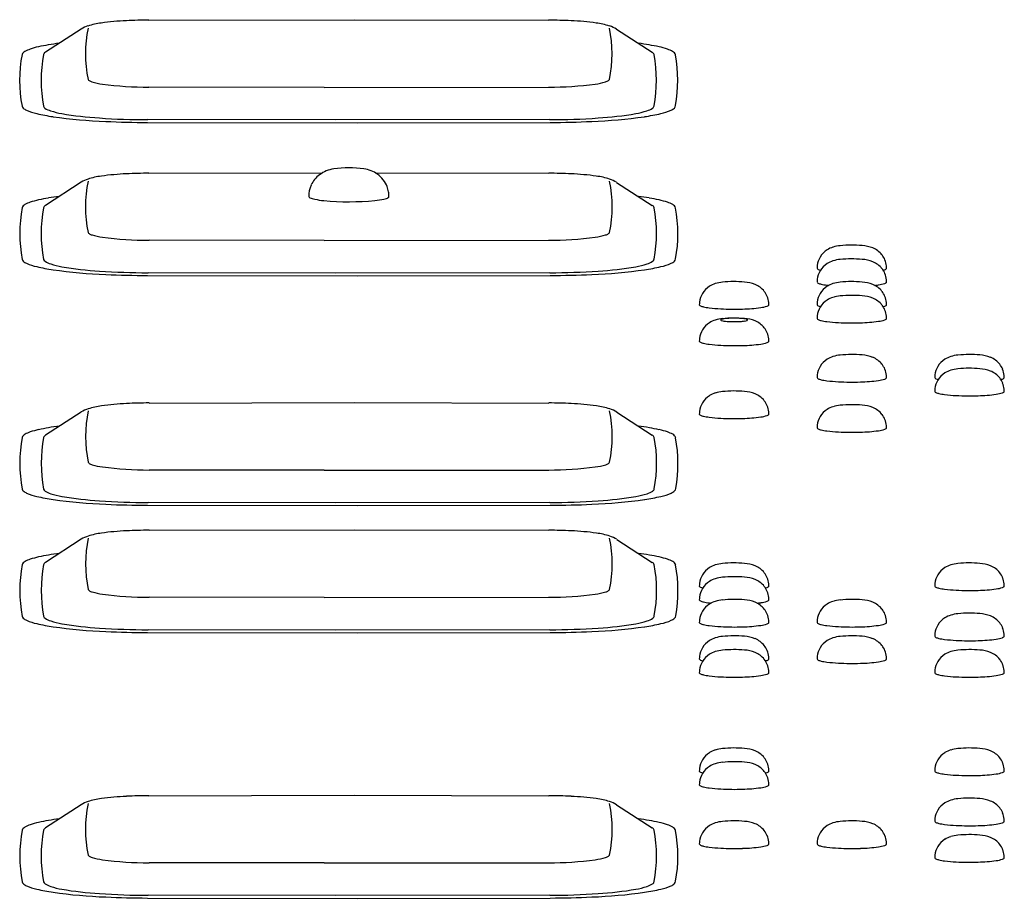
# Model space of a CAD drawing. Extents: x -2475 to -837, y 27 to 1478.
# Drawn here: x -1707 to -1688, y 338 to 354 of the extents above; entities that cross this region are included whole.
import ezdxf

# ---------------------------------------------------------------- set-up
doc = ezdxf.new("R2010")
doc.units = 0
doc.layers.get('0').update_dxf_attribs({"linetype": 'CONTINUOUS'})

msp = doc.modelspace()

# ---------------------------------------------------------------- linework, layer by layer
at = {"color": 7, "linetype": 'Continuous'}
for p, q in [((-1704.23, 354.235), (-1700.393, 354.244)), ((-1700.393, 354.244), (-1696.76, 354.235)), ((-1705.497, 354.067), (-1706.163, 353.635)), ((-1695.491, 354.066), (-1694.827, 353.636)), ((-1700.957, 352.978), (-1704.23, 352.981)), ((-1700.957, 352.978), (-1696.763, 352.981)), ((-1704.258, 352.324), (-1700.334, 352.318)), ((-1700.747, 352.369), (-1704.249, 352.375)), ((-1696.742, 352.375), (-1700.747, 352.369)), ((-1700.334, 352.318), (-1696.732, 352.324)), ((-1704.229, 351.373), (-1700.988, 351.38)), ((-1700, 351.381), (-1696.759, 351.373)), ((-1705.496, 351.205), (-1706.162, 350.773)), ((-1695.49, 351.203), (-1694.826, 350.773)), ((-1699.744, 350.936), (-1699.744, 350.941)), ((-1700.956, 350.116), (-1704.228, 350.119)), ((-1700.956, 350.116), (-1696.761, 350.119)), ((-1704.257, 349.461), (-1700.333, 349.455)), ((-1700.746, 349.507), (-1704.247, 349.513)), ((-1696.74, 349.513), (-1700.746, 349.507)), ((-1700.333, 349.455), (-1696.731, 349.461)), ((-1704.227, 347.077), (-1700.39, 347.086)), ((-1700.39, 347.086), (-1696.757, 347.077)), ((-1705.494, 346.909), (-1706.16, 346.478)), ((-1695.488, 346.908), (-1694.824, 346.478)), ((-1700.954, 345.82), (-1704.227, 345.823)), ((-1700.954, 345.82), (-1696.76, 345.823)), ((-1700.744, 345.211), (-1704.246, 345.217)), ((-1696.739, 345.217), (-1700.744, 345.211)), ((-1704.255, 345.166), (-1700.331, 345.16)), ((-1700.331, 345.16), (-1696.729, 345.166)), ((-1704.227, 344.698), (-1700.39, 344.707)), ((-1700.39, 344.707), (-1696.757, 344.698)), ((-1705.494, 344.53), (-1706.16, 344.098)), ((-1695.488, 344.528), (-1694.824, 344.098)), ((-1700.954, 343.441), (-1704.227, 343.444)), ((-1700.954, 343.441), (-1696.76, 343.444)), ((-1700.744, 342.832), (-1704.246, 342.838)), ((-1696.739, 342.838), (-1700.744, 342.832)), ((-1704.255, 342.786), (-1700.331, 342.781)), ((-1700.331, 342.781), (-1696.729, 342.786)), ((-1704.229, 339.734), (-1700.392, 339.743)), ((-1700.392, 339.743), (-1696.759, 339.734)), ((-1705.496, 339.566), (-1706.162, 339.134)), ((-1695.49, 339.564), (-1694.826, 339.134)), ((-1700.956, 338.477), (-1704.228, 338.48)), ((-1700.956, 338.477), (-1696.761, 338.48)), ((-1700.746, 337.868), (-1704.247, 337.874)), ((-1696.74, 337.874), (-1700.746, 337.868)), ((-1704.257, 337.822), (-1700.332, 337.816)), ((-1700.332, 337.816), (-1696.731, 337.822))]:
    msp.add_line(p, q, dxfattribs=at)
for centre, radius, start, end in [((-1704.455, 349.462), 4.766, 92.3624, 98.0305), ((-1704.203, 344.899), 9.337, 90.1638, 92.7481), ((-1696.79, 344.898), 9.337, 87.2363, 89.8206), ((-1696.536, 349.462), 4.766, 81.9695, 87.6376), ((-1705.182, 353.555), 0.602, 108.1396, 121.586), ((-1703.171, 353.608), 2.247, 167.6563, 192.3437), ((-1704.929, 352.739), 1.455, 97.5462, 107.6013), ((-1696.061, 352.739), 1.455, 72.3987, 82.4538), ((-1697.816, 353.608), 2.243, 347.6298, 12.3651), ((-1695.808, 353.555), 0.602, 58.1388, 71.8604), ((-1706.25, 353.106), 0.62, 108.9574, 118.6828), ((-1705.905, 352.03), 1.751, 102.8668, 108.2012), ((-1705.556, 350.45), 3.368, 99.4691, 102.6707), ((-1705.168, 348.105), 5.746, 97.3747, 99.4313), ((-1695.822, 348.105), 5.746, 80.5687, 82.6253), ((-1695.435, 350.45), 3.368, 77.3293, 80.5309), ((-1695.086, 352.03), 1.751, 71.7988, 77.1332), ((-1694.74, 353.106), 0.62, 61.3172, 71.0426), ((-1703.997, 353.109), 2.649, 169.4717, 190.5283), ((-1706.539, 353.578), 0.0637, 133.5217, 166.3796), ((-1706.444, 353.478), 0.201, 120.883, 133.3793), ((-1703.604, 353.109), 2.641, 169.4668, 190.5332), ((-1706.151, 353.58), 0.0505, 142.0107, 166.964), ((-1706.097, 353.53), 0.125, 122.3702, 139.4648), ((-1694.868, 353.563), 0.0829, 19.9783, 60.7455), ((-1697.382, 353.109), 2.637, 349.5931, 10.5498), ((-1694.546, 353.478), 0.201, 46.6207, 59.117), ((-1694.452, 353.578), 0.0637, 6.9711, 46.4783), ((-1696.995, 353.109), 2.649, 349.7581, 10.3658), ((-1705.325, 353.142), 0.0434, 200.5253, 236.3348), ((-1695.666, 353.142), 0.0434, 303.6652, 339.1997), ((-1705.21, 353.337), 0.269, 238.9977, 251.7704), ((-1704.898, 354.441), 1.416, 253.7559, 261.8192), ((-1704.224, 359.609), 6.627, 262.4059, 269.9529), ((-1696.766, 359.609), 6.627, 270.033, 277.5941), ((-1696.092, 354.441), 1.416, 278.1808, 286.2441), ((-1695.78, 353.337), 0.269, 288.2296, 301.0023), ((-1706.531, 352.644), 0.072, 195.5247, 226.3251), ((-1706.408, 352.791), 0.264, 229.0612, 245.3947), ((-1706.143, 352.64), 0.0589, 193.5052, 239.7399), ((-1705.933, 352.965), 0.446, 237.4916, 252.4931), ((-1695.057, 352.965), 0.446, 287.5069, 302.5084), ((-1694.847, 352.64), 0.0589, 300.2601, 352.8859), ((-1694.582, 352.791), 0.264, 294.6053, 310.9388), ((-1694.459, 352.644), 0.072, 313.6749, 354.9262), ((-1706.13, 353.412), 0.944, 245.7318, 257.9556), ((-1705.431, 356.384), 3.997, 257.0504, 261.4974), ((-1705.511, 354.347), 1.891, 252.8759, 259.4359), ((-1704.694, 361.713), 9.377, 261.8567, 267.9102), ((-1704.705, 359.323), 6.931, 260.4303, 266.2734), ((-1704.26, 365.303), 12.928, 266.0265, 270.0486), ((-1696.731, 365.303), 12.928, 269.9514, 273.9735), ((-1696.297, 361.713), 9.377, 272.0898, 278.1433), ((-1696.285, 359.323), 6.931, 273.7266, 279.5697), ((-1695.48, 354.347), 1.891, 280.5641, 287.1241), ((-1695.559, 356.384), 3.997, 278.5026, 282.9496), ((-1694.861, 353.412), 0.944, 282.0444, 294.2682), ((-1704.205, 370.286), 17.963, 267.3488, 269.8299), ((-1696.786, 370.286), 17.963, 270.1702, 272.6512), ((-1700.494, 349.467), 2.006, 81.8862, 98.0615), ((-1704.928, 349.877), 1.455, 97.5462, 107.6013), ((-1704.453, 346.6), 4.766, 92.3624, 98.0305), ((-1704.202, 342.036), 9.337, 90.1638, 92.7481), ((-1700.736, 350.939), 0.509, 127.3895, 155.0855), ((-1700.704, 350.897), 0.561, 97.2714, 127.3208), ((-1700.292, 350.876), 0.583, 55.1469, 82.0546), ((-1700.257, 350.934), 0.515, 37.8849, 54.6155), ((-1696.788, 342.036), 9.337, 87.2363, 89.8206), ((-1696.535, 346.6), 4.766, 81.9695, 87.6376), ((-1696.06, 349.877), 1.455, 72.3987, 82.4538), ((-1705.181, 350.692), 0.602, 108.1396, 121.586), ((-1703.17, 350.745), 2.247, 167.6563, 192.3437), ((-1700.739, 350.94), 0.505, 155.1075, 180.4939), ((-1700.25, 350.94), 0.506, 21.2532, 37.8148), ((-1700.249, 350.94), 0.505, 9.6692, 21.2422), ((-1697.814, 350.745), 2.243, 347.6298, 12.3651), ((-1695.807, 350.692), 0.602, 58.1388, 71.8604), ((-1705.167, 345.242), 5.746, 97.3747, 99.4313), ((-1701.215, 350.944), 0.0297, 195.2851, 254.2414), ((-1701.136, 351.105), 0.209, 245.3556, 258.4916), ((-1699.826, 351.024), 0.126, 286.3049, 302.1332), ((-1699.778, 350.95), 0.0384, 299.2109, 324.3556), ((-1700.248, 350.941), 0.504, 2.2462, 9.6655), ((-1699.758, 350.936), 0.0141, 324.0394, 359.5666), ((-1700.248, 350.941), 0.504, 0.0007, 2.2451), ((-1695.821, 345.242), 5.746, 80.5687, 82.6253), ((-1703.995, 350.246), 2.649, 169.4717, 190.5283), ((-1706.537, 350.715), 0.0637, 133.5217, 166.3796), ((-1706.443, 350.615), 0.201, 120.883, 133.3793), ((-1706.249, 350.244), 0.62, 108.9574, 118.6828), ((-1705.903, 349.167), 1.751, 102.8668, 108.2012), ((-1705.554, 347.588), 3.368, 99.4691, 102.6707), ((-1703.603, 350.246), 2.641, 169.4668, 190.5332), ((-1706.15, 350.718), 0.0505, 142.0107, 166.964), ((-1706.095, 350.668), 0.125, 122.3702, 139.4648), ((-1701.045, 351.283), 0.405, 250.9293, 257.8009), ((-1700.804, 352.411), 1.558, 257.8959, 264.2154), ((-1700.495, 356.005), 5.165, 264.8234, 275.4231), ((-1700.164, 352.413), 1.558, 275.7846, 282.1041), ((-1699.923, 351.286), 0.405, 282.1991, 289.0707), ((-1695.434, 347.588), 3.368, 77.3293, 80.5309), ((-1694.866, 350.701), 0.0829, 19.9783, 60.7455), ((-1697.381, 350.246), 2.637, 349.5931, 10.5498), ((-1695.085, 349.167), 1.751, 71.7988, 77.1332), ((-1694.739, 350.244), 0.62, 61.3172, 71.0426), ((-1694.545, 350.615), 0.201, 46.6207, 59.117), ((-1694.451, 350.715), 0.0637, 6.9711, 46.4783), ((-1696.993, 350.246), 2.649, 349.7581, 10.3658), ((-1705.324, 350.28), 0.0434, 200.5253, 236.3348), ((-1705.209, 350.475), 0.269, 238.9977, 251.7704), ((-1704.897, 351.579), 1.416, 253.7559, 261.8192), ((-1704.223, 356.746), 6.627, 262.4059, 269.9529), ((-1696.765, 356.746), 6.627, 270.033, 277.5941), ((-1696.091, 351.579), 1.416, 278.1808, 286.2441), ((-1695.779, 350.475), 0.269, 288.2296, 301.0023), ((-1695.664, 350.28), 0.0434, 303.6652, 339.1997), ((-1691.251, 349.374), 0.647, 95.2276, 107.4582), ((-1691.093, 347.922), 2.107, 84.7779, 95.9204), ((-1690.937, 349.391), 0.63, 68.1805, 86.7192), ((-1691.334, 349.594), 0.411, 122.3308, 148.8312), ((-1691.316, 349.566), 0.444, 106.9627, 122.455), ((-1690.863, 349.583), 0.425, 38.3622, 67.7683), ((-1690.85, 349.596), 0.407, 22.6382, 38.0277), ((-1706.53, 349.782), 0.072, 195.5247, 226.3251), ((-1706.407, 349.929), 0.264, 229.0612, 245.3947), ((-1706.128, 350.55), 0.944, 245.7318, 257.9556), ((-1705.43, 353.522), 3.997, 257.0504, 261.4974), ((-1706.142, 349.777), 0.0589, 193.5052, 239.7399), ((-1705.932, 350.103), 0.446, 237.4916, 252.4931), ((-1705.509, 351.484), 1.891, 252.8759, 259.4359), ((-1704.704, 356.46), 6.931, 260.4303, 266.2734), ((-1696.284, 356.46), 6.931, 273.7266, 279.5697), ((-1695.478, 351.484), 1.891, 280.5641, 287.1241), ((-1695.558, 353.522), 3.997, 278.5026, 282.9496), ((-1695.056, 350.103), 0.446, 287.5069, 302.5084), ((-1694.846, 349.777), 0.0589, 300.2601, 352.8859), ((-1694.86, 350.55), 0.944, 282.0444, 294.2682), ((-1694.581, 349.929), 0.264, 294.6053, 310.9388), ((-1694.458, 349.782), 0.072, 313.6749, 354.9262), ((-1691.34, 349.597), 0.404, 172.852, 179.9966), ((-1691.339, 349.597), 0.405, 148.843, 172.8442), ((-1691.334, 349.337), 0.411, 122.3308, 148.8312), ((-1691.316, 349.309), 0.444, 106.9627, 122.455), ((-1691.251, 349.117), 0.647, 95.2276, 107.4582), ((-1691.093, 347.664), 2.107, 84.7779, 95.9204), ((-1690.937, 349.134), 0.63, 68.1805, 86.7192), ((-1690.863, 349.325), 0.425, 38.3622, 67.7683), ((-1690.849, 349.597), 0.405, 5.9593, 22.6273), ((-1690.848, 349.597), 0.404, 0.0025, 5.9525), ((-1704.693, 358.851), 9.377, 261.8567, 267.9102), ((-1704.258, 362.441), 12.928, 266.0265, 270.0486), ((-1704.204, 367.424), 17.963, 267.3488, 269.8299), ((-1696.729, 362.441), 12.928, 269.9514, 273.9735), ((-1696.784, 367.424), 17.963, 270.1702, 272.6512), ((-1696.295, 358.851), 9.377, 272.0898, 278.1433), ((-1691.705, 349.614), 0.0422, 203.2683, 245.0416), ((-1691.339, 349.34), 0.405, 148.843, 172.8442), ((-1691.609, 349.839), 0.287, 246.5302, 255.9018), ((-1690.85, 349.339), 0.407, 22.6382, 38.0277), ((-1690.678, 350.175), 0.637, 285.3346, 288.2982), ((-1690.512, 349.665), 0.101, 289.558, 307.0131), ((-1690.849, 349.34), 0.405, 5.9593, 22.6273), ((-1690.459, 349.597), 0.0151, 301.839, 358.1572), ((-1693.534, 348.912), 0.411, 122.3308, 148.8312), ((-1693.516, 348.884), 0.444, 106.9627, 122.455), ((-1693.451, 348.692), 0.647, 95.2276, 107.4582), ((-1693.293, 347.24), 2.107, 84.7779, 95.9204), ((-1693.137, 348.709), 0.63, 68.1805, 86.7192), ((-1693.063, 348.901), 0.425, 38.3622, 67.7683), ((-1691.34, 349.34), 0.404, 172.852, 179.9966), ((-1691.705, 349.356), 0.0422, 203.2683, 245.0416), ((-1691.609, 349.582), 0.287, 246.5302, 258.5698), ((-1691.334, 348.912), 0.411, 122.3308, 148.8312), ((-1691.486, 350.016), 0.738, 255.9189, 264.1355), ((-1691.214, 351.974), 2.715, 262.6508, 263.4691), ((-1691.316, 348.884), 0.444, 106.9627, 122.455), ((-1691.251, 348.692), 0.647, 95.2276, 107.4582), ((-1691.093, 347.24), 2.107, 84.7779, 95.9204), ((-1690.937, 348.709), 0.63, 68.1805, 86.7192), ((-1690.863, 348.901), 0.425, 38.3622, 67.7683), ((-1690.984, 351.98), 2.722, 276.7287, 278.2089), ((-1690.678, 349.917), 0.637, 277.473, 288.2982), ((-1690.512, 349.408), 0.101, 289.558, 307.0131), ((-1690.459, 349.34), 0.0151, 301.839, 358.1572), ((-1690.848, 349.34), 0.404, 0.0025, 5.9525), ((-1693.539, 348.915), 0.405, 148.843, 172.8442), ((-1693.05, 348.914), 0.407, 22.6382, 38.0277), ((-1691.339, 348.915), 0.405, 148.843, 172.8442), ((-1691.251, 348.435), 0.647, 95.2276, 107.4582), ((-1691.093, 346.983), 2.107, 84.7779, 95.9204), ((-1690.937, 348.452), 0.63, 68.1805, 86.7192), ((-1690.85, 348.914), 0.407, 22.6382, 38.0277), ((-1693.54, 348.915), 0.404, 172.852, 179.9966), ((-1693.905, 348.932), 0.0422, 203.2683, 245.0416), ((-1693.809, 349.157), 0.287, 246.5302, 258.5698), ((-1692.878, 349.493), 0.637, 277.473, 288.2982), ((-1692.712, 348.984), 0.101, 289.558, 307.0131), ((-1693.049, 348.915), 0.405, 5.9593, 22.6273), ((-1692.659, 348.916), 0.0151, 301.839, 358.1572), ((-1693.048, 348.915), 0.404, 0.0025, 5.9525), ((-1691.34, 348.915), 0.404, 172.852, 179.9966), ((-1691.705, 348.932), 0.0422, 203.2683, 245.0416), ((-1691.609, 349.157), 0.287, 246.5302, 255.899), ((-1691.334, 348.655), 0.411, 122.3308, 148.8312), ((-1691.316, 348.627), 0.444, 106.9627, 122.455), ((-1690.863, 348.644), 0.425, 38.3622, 67.7683), ((-1690.85, 348.657), 0.407, 22.6382, 38.0277), ((-1690.678, 349.493), 0.637, 285.3355, 288.2982), ((-1690.512, 348.984), 0.101, 289.558, 307.0131), ((-1690.849, 348.915), 0.405, 5.9593, 22.6273), ((-1690.459, 348.916), 0.0151, 301.839, 358.1572), ((-1690.848, 348.915), 0.404, 0.0025, 5.9525), ((-1693.686, 349.591), 0.738, 255.9189, 264.1355), ((-1693.414, 351.55), 2.715, 262.6508, 267.29), ((-1693.293, 353.636), 4.805, 267.0301, 271.8985), ((-1693.184, 351.556), 2.722, 271.0417, 278.2089), ((-1691.34, 348.658), 0.404, 172.852, 179.9966), ((-1691.339, 348.658), 0.405, 148.843, 172.8442), ((-1690.849, 348.658), 0.405, 5.9593, 22.6273), ((-1693.534, 348.23), 0.411, 122.3308, 148.8312), ((-1693.516, 348.203), 0.444, 106.9627, 122.455), ((-1693.451, 348.011), 0.647, 95.2276, 107.4582), ((-1693.539, 348.63), 0.00491, 130.4815, 229.0987), ((-1693.526, 348.619), 0.0222, 109.2579, 136.9041), ((-1693.524, 348.644), 0.0246, 223.6115, 256.5036), ((-1693.452, 348.401), 0.252, 102.6522, 108.798), ((-1693.444, 348.896), 0.289, 252.8, 261.8602), ((-1693.293, 346.558), 2.107, 84.7779, 95.9204), ((-1693.381, 347.978), 0.681, 96.7088, 100.6448), ((-1693.358, 349.481), 0.881, 261.6874, 265.5804), ((-1693.314, 347.282), 1.38, 92.3017, 96.1163), ((-1693.294, 350.394), 1.796, 265.7797, 273.7483), ((-1693.294, 346.791), 1.871, 87.6511, 92.3064), ((-1693.244, 347.686), 0.975, 82.2872, 88.3949), ((-1693.23, 349.482), 0.881, 273.5156, 278.4711), ((-1693.135, 348.417), 0.237, 74.4235, 84.8879), ((-1693.137, 348.028), 0.63, 68.1805, 86.7192), ((-1693.132, 348.84), 0.233, 277.7871, 289.9184), ((-1693.087, 348.562), 0.0846, 66.4911, 79.144), ((-1693.064, 348.616), 0.026, 43.7505, 65.8057), ((-1693.059, 348.639), 0.0182, 291.4074, 323.4391), ((-1693.049, 348.63), 0.00472, 327.5498, 42.0018), ((-1693.063, 348.219), 0.425, 38.3622, 67.7683), ((-1691.705, 348.675), 0.0422, 203.2683, 245.0416), ((-1691.609, 348.9), 0.287, 246.5302, 258.5698), ((-1691.486, 349.334), 0.738, 255.9189, 264.1355), ((-1691.214, 351.293), 2.715, 262.6508, 267.29), ((-1691.093, 353.379), 4.805, 267.0301, 271.8985), ((-1690.984, 351.299), 2.722, 271.0417, 278.2089), ((-1690.678, 349.236), 0.637, 277.473, 288.2982), ((-1690.512, 348.726), 0.101, 289.558, 307.0131), ((-1690.459, 348.659), 0.0151, 301.839, 358.1572), ((-1690.848, 348.658), 0.404, 0.0025, 5.9525), ((-1693.539, 348.234), 0.405, 148.843, 172.8442), ((-1693.05, 348.233), 0.407, 22.6382, 38.0277), ((-1693.049, 348.234), 0.405, 5.9593, 22.6273), ((-1693.54, 348.234), 0.404, 172.852, 179.9966), ((-1693.905, 348.25), 0.0422, 203.2683, 245.0416), ((-1693.809, 348.476), 0.287, 246.5302, 258.5698), ((-1693.686, 348.91), 0.738, 255.9189, 264.1355), ((-1693.414, 350.868), 2.715, 262.6508, 267.29), ((-1693.293, 352.955), 4.805, 267.0301, 271.8985), ((-1693.184, 350.874), 2.722, 271.0417, 278.2089), ((-1692.878, 348.811), 0.637, 277.473, 288.2982), ((-1692.712, 348.302), 0.101, 289.558, 307.0131), ((-1692.659, 348.234), 0.0151, 301.839, 358.1572), ((-1693.048, 348.234), 0.404, 0.0025, 5.9525), ((-1691.251, 347.329), 0.647, 95.2276, 107.4582), ((-1691.093, 345.877), 2.107, 84.7779, 95.9204), ((-1690.937, 347.346), 0.63, 68.1805, 86.7192), ((-1689.051, 347.329), 0.647, 95.2276, 107.4582), ((-1688.893, 345.877), 2.107, 84.7779, 95.9204), ((-1688.737, 347.346), 0.63, 68.1805, 86.7192), ((-1691.334, 347.549), 0.411, 122.3308, 148.8312), ((-1691.316, 347.521), 0.444, 106.9627, 122.455), ((-1690.863, 347.538), 0.425, 38.3622, 67.7683), ((-1690.85, 347.551), 0.407, 22.6382, 38.0277), ((-1689.134, 347.549), 0.411, 122.3308, 148.8312), ((-1689.116, 347.521), 0.444, 106.9627, 122.455), ((-1688.663, 347.538), 0.425, 38.3622, 67.7683), ((-1688.65, 347.551), 0.407, 22.6382, 38.0277), ((-1691.34, 347.552), 0.404, 172.852, 179.9966), ((-1691.339, 347.552), 0.405, 148.843, 172.8442), ((-1690.849, 347.552), 0.405, 5.9593, 22.6273), ((-1689.14, 347.552), 0.404, 172.852, 179.9966), ((-1689.139, 347.552), 0.405, 148.843, 172.8442), ((-1689.134, 347.292), 0.411, 122.3308, 148.8312), ((-1689.116, 347.264), 0.444, 106.9627, 122.455), ((-1689.051, 347.072), 0.647, 95.2276, 107.4582), ((-1688.893, 345.62), 2.107, 84.7779, 95.9204), ((-1688.737, 347.089), 0.63, 68.1805, 86.7192), ((-1688.663, 347.281), 0.425, 38.3622, 67.7683), ((-1688.649, 347.552), 0.405, 5.9593, 22.6273), ((-1691.705, 347.569), 0.0422, 203.2683, 245.0416), ((-1691.609, 347.794), 0.287, 246.5302, 258.5698), ((-1691.486, 348.228), 0.738, 255.9189, 264.1355), ((-1691.214, 350.187), 2.715, 262.6508, 267.29), ((-1691.093, 352.273), 4.805, 267.0301, 271.8985), ((-1690.984, 350.193), 2.722, 271.0417, 278.2089), ((-1690.678, 348.13), 0.637, 277.473, 288.2982), ((-1690.512, 347.62), 0.101, 289.558, 307.0131), ((-1690.459, 347.553), 0.0151, 301.839, 358.1572), ((-1690.848, 347.552), 0.404, 0.0025, 5.9525), ((-1689.505, 347.569), 0.0422, 203.2683, 245.0416), ((-1689.139, 347.295), 0.405, 148.843, 172.8442), ((-1689.409, 347.794), 0.287, 246.5302, 255.9018), ((-1688.65, 347.294), 0.407, 22.6382, 38.0277), ((-1688.478, 348.13), 0.637, 285.3346, 288.2982), ((-1688.312, 347.62), 0.101, 289.558, 307.0131), ((-1688.649, 347.295), 0.405, 5.9593, 22.6273), ((-1688.259, 347.553), 0.0151, 301.839, 358.1572), ((-1688.648, 347.552), 0.404, 0.0025, 5.9525), ((-1693.516, 346.84), 0.444, 106.9627, 122.455), ((-1693.451, 346.647), 0.647, 95.2276, 107.4582), ((-1693.293, 345.195), 2.107, 84.7779, 95.9204), ((-1693.137, 346.665), 0.63, 68.1805, 86.7192), ((-1693.063, 346.856), 0.425, 38.3622, 67.7683), ((-1689.14, 347.295), 0.404, 172.852, 179.9966), ((-1689.505, 347.311), 0.0422, 203.2683, 245.0416), ((-1689.409, 347.537), 0.287, 246.5302, 258.5698), ((-1689.286, 347.971), 0.738, 255.9189, 264.1355), ((-1689.014, 349.929), 2.715, 262.6508, 267.29), ((-1688.784, 349.935), 2.722, 271.0417, 278.2089), ((-1688.478, 347.873), 0.637, 277.473, 288.2982), ((-1688.312, 347.363), 0.101, 289.558, 307.0131), ((-1688.259, 347.295), 0.0151, 301.839, 358.1572), ((-1688.648, 347.295), 0.404, 0.0025, 5.9525), ((-1704.452, 342.304), 4.766, 92.3624, 98.0305), ((-1704.2, 337.741), 9.337, 90.1638, 92.7481), ((-1696.787, 337.741), 9.337, 87.2363, 89.8206), ((-1696.533, 342.304), 4.766, 81.9695, 87.6376), ((-1693.539, 346.87), 0.405, 148.843, 172.8442), ((-1693.534, 346.867), 0.411, 122.3308, 148.8312), ((-1693.05, 346.87), 0.407, 22.6382, 38.0277), ((-1688.893, 352.016), 4.805, 267.0301, 271.8985), ((-1705.179, 346.397), 0.602, 108.1396, 121.586), ((-1703.168, 346.45), 2.247, 167.6563, 192.3437), ((-1704.926, 345.581), 1.455, 97.5462, 107.6013), ((-1696.058, 345.581), 1.455, 72.3987, 82.4538), ((-1697.813, 346.45), 2.243, 347.6298, 12.3651), ((-1695.805, 346.397), 0.602, 58.1388, 71.8604), ((-1693.54, 346.87), 0.404, 172.852, 179.9966), ((-1693.905, 346.887), 0.0422, 203.2683, 245.0416), ((-1693.049, 346.87), 0.405, 5.9593, 22.6273), ((-1692.659, 346.871), 0.0151, 301.839, 358.1572), ((-1693.048, 346.87), 0.404, 0.0025, 5.9525), ((-1691.334, 346.61), 0.411, 122.3308, 148.8312), ((-1691.316, 346.582), 0.444, 106.9627, 122.455), ((-1691.251, 346.39), 0.647, 95.2276, 107.4582), ((-1691.093, 344.938), 2.107, 84.7779, 95.9204), ((-1690.937, 346.407), 0.63, 68.1805, 86.7192), ((-1690.863, 346.599), 0.425, 38.3622, 67.7683), ((-1693.809, 347.112), 0.287, 246.5302, 258.5698), ((-1693.686, 347.547), 0.738, 255.9189, 264.1355), ((-1693.414, 349.505), 2.715, 262.6508, 267.29), ((-1693.293, 351.591), 4.805, 267.0301, 271.8985), ((-1693.184, 349.511), 2.722, 271.0417, 278.2089), ((-1692.878, 347.448), 0.637, 277.473, 288.2982), ((-1692.712, 346.939), 0.101, 289.558, 307.0131), ((-1691.339, 346.613), 0.405, 148.843, 172.8442), ((-1690.85, 346.612), 0.407, 22.6382, 38.0277), ((-1690.849, 346.613), 0.405, 5.9593, 22.6273), ((-1706.247, 345.949), 0.62, 108.9574, 118.6828), ((-1705.902, 344.872), 1.751, 102.8668, 108.2012), ((-1705.553, 343.292), 3.368, 99.4691, 102.6707), ((-1705.165, 340.947), 5.746, 97.3747, 99.4313), ((-1695.819, 340.947), 5.746, 80.5687, 82.6253), ((-1695.432, 343.292), 3.368, 77.3293, 80.5309), ((-1695.083, 344.872), 1.751, 71.7988, 77.1332), ((-1694.738, 345.949), 0.62, 61.3172, 71.0426), ((-1691.34, 346.613), 0.404, 172.852, 179.9966), ((-1691.705, 346.63), 0.0422, 203.2683, 245.0416), ((-1691.609, 346.855), 0.287, 246.5302, 258.5698), ((-1691.486, 347.289), 0.738, 255.9189, 264.1355), ((-1691.214, 349.248), 2.715, 262.6508, 267.29), ((-1691.093, 351.334), 4.805, 267.0301, 271.8985), ((-1690.984, 349.254), 2.722, 271.0417, 278.2089), ((-1690.678, 347.191), 0.637, 277.473, 288.2982), ((-1690.512, 346.682), 0.101, 289.558, 307.0131), ((-1690.459, 346.614), 0.0151, 301.839, 358.1572), ((-1690.848, 346.613), 0.404, 0.0025, 5.9525), ((-1703.994, 345.951), 2.649, 169.4717, 190.5283), ((-1706.536, 346.42), 0.0637, 133.5217, 166.3796), ((-1706.441, 346.32), 0.201, 120.883, 133.3793), ((-1703.602, 345.951), 2.641, 169.4668, 190.5332), ((-1706.148, 346.422), 0.0505, 142.0107, 166.964), ((-1706.094, 346.372), 0.125, 122.3702, 139.4648), ((-1694.865, 346.405), 0.0829, 19.9783, 60.7455), ((-1697.379, 345.951), 2.637, 349.5931, 10.5498), ((-1694.543, 346.32), 0.201, 46.6207, 59.117), ((-1694.449, 346.42), 0.0637, 6.9711, 46.4783), ((-1696.992, 345.951), 2.649, 349.7581, 10.3658), ((-1705.322, 345.985), 0.0434, 200.5253, 236.3348), ((-1705.207, 346.179), 0.269, 238.9977, 251.7704), ((-1695.777, 346.179), 0.269, 288.2296, 301.0023), ((-1695.663, 345.985), 0.0434, 303.6652, 339.1997), ((-1704.895, 347.283), 1.416, 253.7559, 261.8192), ((-1704.221, 352.451), 6.627, 262.4059, 269.9529), ((-1696.763, 352.451), 6.627, 270.033, 277.5941), ((-1696.089, 347.283), 1.416, 278.1808, 286.2441), ((-1706.528, 345.486), 0.072, 195.5247, 226.3251), ((-1706.405, 345.633), 0.264, 229.0612, 245.3947), ((-1706.127, 346.254), 0.944, 245.7318, 257.9556), ((-1706.14, 345.482), 0.0589, 193.5052, 239.7399), ((-1705.93, 345.807), 0.446, 237.4916, 252.4931), ((-1695.054, 345.807), 0.446, 287.5069, 302.5084), ((-1694.844, 345.482), 0.0589, 300.2601, 352.8859), ((-1694.858, 346.254), 0.944, 282.0444, 294.2682), ((-1694.58, 345.633), 0.264, 294.6053, 310.9388), ((-1694.456, 345.486), 0.072, 313.6749, 354.9262), ((-1705.428, 349.226), 3.997, 257.0504, 261.4974), ((-1705.508, 347.189), 1.891, 252.8759, 259.4359), ((-1704.691, 354.555), 9.377, 261.8567, 267.9102), ((-1704.702, 352.165), 6.931, 260.4303, 266.2734), ((-1704.257, 358.146), 12.928, 266.0265, 270.0486), ((-1696.728, 358.146), 12.928, 269.9514, 273.9735), ((-1696.294, 354.555), 9.377, 272.0898, 278.1433), ((-1696.282, 352.165), 6.931, 273.7266, 279.5697), ((-1695.477, 347.189), 1.891, 280.5641, 287.1241), ((-1695.556, 349.226), 3.997, 278.5026, 282.9496), ((-1704.202, 363.128), 17.963, 267.3488, 269.8299), ((-1696.783, 363.128), 17.963, 270.1702, 272.6512), ((-1704.452, 339.925), 4.766, 92.3624, 98.0305), ((-1704.2, 335.361), 9.337, 90.1638, 92.7481), ((-1696.787, 335.361), 9.337, 87.2363, 89.8206), ((-1696.533, 339.925), 4.766, 81.9695, 87.6376), ((-1705.179, 344.017), 0.602, 108.1396, 121.586), ((-1703.168, 344.07), 2.247, 167.6563, 192.3437), ((-1704.926, 343.202), 1.455, 97.5462, 107.6013), ((-1696.058, 343.202), 1.455, 72.3987, 82.4538), ((-1697.813, 344.07), 2.243, 347.6298, 12.3651), ((-1695.805, 344.017), 0.602, 58.1388, 71.8604), ((-1706.441, 343.941), 0.201, 120.883, 133.3793), ((-1706.247, 343.569), 0.62, 108.9574, 118.6828), ((-1705.902, 342.492), 1.751, 102.8668, 108.2012), ((-1705.553, 340.913), 3.368, 99.4691, 102.6707), ((-1705.165, 338.567), 5.746, 97.3747, 99.4313), ((-1695.819, 338.567), 5.746, 80.5687, 82.6253), ((-1695.432, 340.913), 3.368, 77.3293, 80.5309), ((-1695.083, 342.492), 1.751, 71.7988, 77.1332), ((-1694.738, 343.569), 0.62, 61.3172, 71.0426), ((-1694.543, 343.941), 0.201, 46.6207, 59.117), ((-1703.994, 343.572), 2.649, 169.4717, 190.5283), ((-1706.536, 344.041), 0.0637, 133.5217, 166.3796), ((-1703.602, 343.572), 2.641, 169.4668, 190.5332), ((-1706.148, 344.043), 0.0505, 142.0107, 166.964), ((-1706.094, 343.993), 0.125, 122.3702, 139.4648), ((-1694.865, 344.026), 0.0829, 19.9783, 60.7455), ((-1697.379, 343.572), 2.637, 349.5931, 10.5498), ((-1694.449, 344.041), 0.0637, 6.9711, 46.4783), ((-1696.992, 343.572), 2.649, 349.7581, 10.3658), ((-1693.534, 343.652), 0.411, 122.3308, 148.8312), ((-1693.516, 343.624), 0.444, 106.9627, 122.455), ((-1693.451, 343.432), 0.647, 95.2276, 107.4582), ((-1693.293, 341.98), 2.107, 84.7779, 95.9204), ((-1693.137, 343.449), 0.63, 68.1805, 86.7192), ((-1693.063, 343.641), 0.425, 38.3622, 67.7683), ((-1689.134, 343.652), 0.411, 122.3308, 148.8312), ((-1689.116, 343.624), 0.444, 106.9627, 122.455), ((-1689.051, 343.432), 0.647, 95.2276, 107.4582), ((-1688.893, 341.98), 2.107, 84.7779, 95.9204), ((-1688.737, 343.449), 0.63, 68.1805, 86.7192), ((-1688.663, 343.641), 0.425, 38.3622, 67.7683), ((-1693.539, 343.655), 0.405, 148.843, 172.8442), ((-1693.534, 343.395), 0.411, 122.3308, 148.8312), ((-1693.516, 343.367), 0.444, 106.9627, 122.455), ((-1693.451, 343.175), 0.647, 95.2276, 107.4582), ((-1693.293, 341.723), 2.107, 84.7779, 95.9204), ((-1693.137, 343.192), 0.63, 68.1805, 86.7192), ((-1693.063, 343.384), 0.425, 38.3622, 67.7683), ((-1693.05, 343.654), 0.407, 22.6382, 38.0277), ((-1693.049, 343.655), 0.405, 5.9593, 22.6273), ((-1689.139, 343.655), 0.405, 148.843, 172.8442), ((-1688.65, 343.654), 0.407, 22.6382, 38.0277), ((-1688.649, 343.655), 0.405, 5.9593, 22.6273), ((-1705.322, 343.605), 0.0434, 200.5253, 236.3348), ((-1705.207, 343.8), 0.269, 238.9977, 251.7704), ((-1695.777, 343.8), 0.269, 288.2296, 301.0023), ((-1695.663, 343.605), 0.0434, 303.6652, 339.1997), ((-1693.54, 343.655), 0.404, 172.852, 179.9966), ((-1693.905, 343.672), 0.0422, 203.2683, 245.0416), ((-1693.539, 343.398), 0.405, 148.843, 172.8442), ((-1693.809, 343.897), 0.287, 246.5302, 255.9018), ((-1693.05, 343.397), 0.407, 22.6382, 38.0277), ((-1692.878, 344.233), 0.637, 285.3346, 288.2982), ((-1692.712, 343.724), 0.101, 289.558, 307.0131), ((-1693.049, 343.398), 0.405, 5.9593, 22.6273), ((-1692.659, 343.656), 0.0151, 301.839, 358.1572), ((-1693.048, 343.655), 0.404, 0.0025, 5.9525), ((-1689.14, 343.655), 0.404, 172.852, 179.9966), ((-1689.505, 343.672), 0.0422, 203.2683, 245.0416), ((-1689.409, 343.897), 0.287, 246.5302, 258.5698), ((-1689.286, 344.331), 0.738, 255.9189, 264.1355), ((-1689.014, 346.29), 2.715, 262.6508, 267.29), ((-1688.893, 348.376), 4.805, 267.0301, 271.8985), ((-1688.784, 346.296), 2.722, 271.0417, 278.2089), ((-1688.478, 344.233), 0.637, 277.473, 288.2982), ((-1688.312, 343.724), 0.101, 289.558, 307.0131), ((-1688.259, 343.656), 0.0151, 301.839, 358.1572), ((-1688.648, 343.655), 0.404, 0.0025, 5.9525), ((-1704.895, 344.904), 1.416, 253.7559, 261.8192), ((-1704.221, 350.071), 6.627, 262.4059, 269.9529), ((-1696.763, 350.071), 6.627, 270.033, 277.5941), ((-1696.089, 344.904), 1.416, 278.1808, 286.2441), ((-1693.54, 343.398), 0.404, 172.852, 179.9966), ((-1693.905, 343.415), 0.0422, 203.2683, 245.0416), ((-1693.809, 343.64), 0.287, 246.5302, 258.5698), ((-1693.516, 342.943), 0.444, 106.9627, 122.455), ((-1693.451, 342.75), 0.647, 95.2276, 107.4582), ((-1693.293, 341.298), 2.107, 84.7779, 95.9204), ((-1693.137, 342.768), 0.63, 68.1805, 86.7192), ((-1692.878, 343.976), 0.637, 277.473, 288.2982), ((-1692.712, 343.466), 0.101, 289.558, 307.0131), ((-1692.659, 343.398), 0.0151, 301.839, 358.1572), ((-1693.048, 343.398), 0.404, 0.0025, 5.9525), ((-1691.316, 342.943), 0.444, 106.9627, 122.455), ((-1691.251, 342.75), 0.647, 95.2276, 107.4582), ((-1691.093, 341.298), 2.107, 84.7779, 95.9204), ((-1690.937, 342.768), 0.63, 68.1805, 86.7192), ((-1693.539, 342.973), 0.405, 148.843, 172.8442), ((-1693.534, 342.97), 0.411, 122.3308, 148.8312), ((-1693.686, 344.074), 0.738, 255.9189, 264.1355), ((-1693.414, 346.033), 2.715, 262.6508, 263.4691), ((-1693.063, 342.959), 0.425, 38.3622, 67.7683), ((-1693.184, 346.038), 2.722, 276.7287, 278.2089), ((-1693.05, 342.973), 0.407, 22.6382, 38.0277), ((-1691.339, 342.973), 0.405, 148.843, 172.8442), ((-1691.334, 342.97), 0.411, 122.3308, 148.8312), ((-1690.863, 342.959), 0.425, 38.3622, 67.7683), ((-1690.85, 342.973), 0.407, 22.6382, 38.0277), ((-1706.528, 343.107), 0.072, 195.5247, 226.3251), ((-1706.405, 343.254), 0.264, 229.0612, 245.3947), ((-1706.127, 343.875), 0.944, 245.7318, 257.9556), ((-1706.14, 343.103), 0.0589, 193.5052, 239.7399), ((-1705.93, 343.428), 0.446, 237.4916, 252.4931), ((-1705.508, 344.81), 1.891, 252.8759, 259.4359), ((-1695.477, 344.81), 1.891, 280.5641, 287.1241), ((-1695.054, 343.428), 0.446, 287.5069, 302.5084), ((-1694.844, 343.103), 0.0589, 300.2601, 352.8859), ((-1694.858, 343.875), 0.944, 282.0444, 294.2682), ((-1694.58, 343.254), 0.264, 294.6053, 310.9388), ((-1694.456, 343.107), 0.072, 313.6749, 354.9262), ((-1693.54, 342.974), 0.404, 172.852, 179.9966), ((-1693.049, 342.973), 0.405, 5.9593, 22.6273), ((-1693.048, 342.974), 0.404, 0.0025, 5.9525), ((-1691.34, 342.974), 0.404, 172.852, 179.9966), ((-1690.849, 342.973), 0.405, 5.9593, 22.6273), ((-1690.848, 342.974), 0.404, 0.0025, 5.9525), ((-1689.134, 342.713), 0.411, 122.3308, 148.8312), ((-1689.116, 342.686), 0.444, 106.9627, 122.455), ((-1689.051, 342.493), 0.647, 95.2276, 107.4582), ((-1688.893, 341.041), 2.107, 84.7779, 95.9204), ((-1688.737, 342.51), 0.63, 68.1805, 86.7192), ((-1688.663, 342.702), 0.425, 38.3622, 67.7683), ((-1705.428, 346.847), 3.997, 257.0504, 261.4974), ((-1704.691, 352.176), 9.377, 261.8567, 267.9102), ((-1704.702, 349.785), 6.931, 260.4303, 266.2734), ((-1704.257, 355.766), 12.928, 266.0265, 270.0486), ((-1696.728, 355.766), 12.928, 269.9514, 273.9735), ((-1696.294, 352.176), 9.377, 272.0898, 278.1433), ((-1696.282, 349.785), 6.931, 273.7266, 279.5697), ((-1695.556, 346.847), 3.997, 278.5026, 282.9496), ((-1693.905, 342.99), 0.0422, 203.2683, 245.0416), ((-1693.809, 343.216), 0.287, 246.5302, 258.5698), ((-1693.686, 343.65), 0.738, 255.9189, 264.1355), ((-1693.414, 345.608), 2.715, 262.6508, 267.29), ((-1693.293, 347.694), 4.805, 267.0301, 271.8985), ((-1693.184, 345.614), 2.722, 271.0417, 278.2089), ((-1692.878, 343.551), 0.637, 277.473, 288.2982), ((-1692.712, 343.042), 0.101, 289.558, 307.0131), ((-1692.659, 342.974), 0.0151, 301.839, 358.1572), ((-1691.705, 342.99), 0.0422, 203.2683, 245.0416), ((-1691.609, 343.216), 0.287, 246.5302, 258.5698), ((-1691.486, 343.65), 0.738, 255.9189, 264.1355), ((-1691.214, 345.608), 2.715, 262.6508, 267.29), ((-1691.093, 347.694), 4.805, 267.0301, 271.8985), ((-1690.984, 345.614), 2.722, 271.0417, 278.2089), ((-1690.678, 343.551), 0.637, 277.473, 288.2982), ((-1690.512, 343.042), 0.101, 289.558, 307.0131), ((-1690.459, 342.974), 0.0151, 301.839, 358.1572), ((-1689.139, 342.716), 0.405, 148.843, 172.8442), ((-1688.65, 342.715), 0.407, 22.6382, 38.0277), ((-1688.649, 342.716), 0.405, 5.9593, 22.6273), ((-1704.202, 360.749), 17.963, 267.3488, 269.8299), ((-1696.783, 360.749), 17.963, 270.1702, 272.6512), ((-1693.534, 342.289), 0.411, 122.3308, 148.8312), ((-1693.516, 342.261), 0.444, 106.9627, 122.455), ((-1693.451, 342.069), 0.647, 95.2276, 107.4582), ((-1693.293, 340.617), 2.107, 84.7779, 95.9204), ((-1693.137, 342.086), 0.63, 68.1805, 86.7192), ((-1693.063, 342.278), 0.425, 38.3622, 67.7683), ((-1691.334, 342.289), 0.411, 122.3308, 148.8312), ((-1691.316, 342.261), 0.444, 106.9627, 122.455), ((-1691.251, 342.069), 0.647, 95.2276, 107.4582), ((-1691.093, 340.617), 2.107, 84.7779, 95.9204), ((-1690.937, 342.086), 0.63, 68.1805, 86.7192), ((-1690.863, 342.278), 0.425, 38.3622, 67.7683), ((-1689.14, 342.716), 0.404, 172.852, 179.9966), ((-1689.505, 342.733), 0.0422, 203.2683, 245.0416), ((-1689.409, 342.958), 0.287, 246.5302, 258.5698), ((-1689.286, 343.392), 0.738, 255.9189, 264.1355), ((-1689.014, 345.351), 2.715, 262.6508, 267.29), ((-1688.893, 347.437), 4.805, 267.0301, 271.8985), ((-1688.784, 345.357), 2.722, 271.0417, 278.2089), ((-1688.478, 343.294), 0.637, 277.473, 288.2982), ((-1688.312, 342.785), 0.101, 289.558, 307.0131), ((-1688.259, 342.717), 0.0151, 301.839, 358.1572), ((-1688.648, 342.716), 0.404, 0.0025, 5.9525), ((-1693.539, 342.292), 0.405, 148.843, 172.8442), ((-1693.451, 341.812), 0.647, 95.2276, 107.4582), ((-1693.293, 340.359), 2.107, 84.7779, 95.9204), ((-1693.137, 341.829), 0.63, 68.1805, 86.7192), ((-1693.05, 342.291), 0.407, 22.6382, 38.0277), ((-1693.049, 342.292), 0.405, 5.9593, 22.6273), ((-1691.339, 342.292), 0.405, 148.843, 172.8442), ((-1690.85, 342.291), 0.407, 22.6382, 38.0277), ((-1690.849, 342.292), 0.405, 5.9593, 22.6273), ((-1689.051, 341.812), 0.647, 95.2276, 107.4582), ((-1688.893, 340.359), 2.107, 84.7779, 95.9204), ((-1688.737, 341.829), 0.63, 68.1805, 86.7192), ((-1693.54, 342.292), 0.404, 172.852, 179.9966), ((-1693.905, 342.309), 0.0422, 203.2683, 245.0416), ((-1693.809, 342.534), 0.287, 246.5302, 255.9018), ((-1693.534, 342.032), 0.411, 122.3308, 148.8312), ((-1693.516, 342.004), 0.444, 106.9627, 122.455), ((-1693.063, 342.02), 0.425, 38.3622, 67.7683), ((-1693.05, 342.034), 0.407, 22.6382, 38.0277), ((-1692.878, 342.87), 0.637, 285.3346, 288.2982), ((-1692.712, 342.36), 0.101, 289.558, 307.0131), ((-1692.659, 342.292), 0.0151, 301.839, 358.1572), ((-1693.048, 342.292), 0.404, 0.0025, 5.9525), ((-1691.34, 342.292), 0.404, 172.852, 179.9966), ((-1691.705, 342.309), 0.0422, 203.2683, 245.0416), ((-1691.609, 342.534), 0.287, 246.5302, 258.5698), ((-1690.678, 342.87), 0.637, 277.473, 288.2982), ((-1690.512, 342.36), 0.101, 289.558, 307.0131), ((-1690.459, 342.292), 0.0151, 301.839, 358.1572), ((-1690.848, 342.292), 0.404, 0.0025, 5.9525), ((-1689.134, 342.032), 0.411, 122.3308, 148.8312), ((-1689.116, 342.004), 0.444, 106.9627, 122.455), ((-1688.663, 342.02), 0.425, 38.3622, 67.7683), ((-1688.65, 342.034), 0.407, 22.6382, 38.0277), ((-1693.54, 342.035), 0.404, 172.852, 179.9966), ((-1693.539, 342.035), 0.405, 148.843, 172.8442), ((-1693.049, 342.035), 0.405, 5.9593, 22.6273), ((-1691.486, 342.968), 0.738, 255.9189, 264.1355), ((-1691.214, 344.927), 2.715, 262.6508, 267.29), ((-1691.093, 347.013), 4.805, 267.0301, 271.8985), ((-1690.984, 344.932), 2.722, 271.0417, 278.2089), ((-1689.14, 342.035), 0.404, 172.852, 179.9966), ((-1689.139, 342.035), 0.405, 148.843, 172.8442), ((-1688.649, 342.035), 0.405, 5.9593, 22.6273), ((-1693.905, 342.051), 0.0422, 203.2683, 245.0416), ((-1693.809, 342.277), 0.287, 246.5302, 258.5698), ((-1693.686, 342.711), 0.738, 255.9189, 264.1355), ((-1693.414, 344.669), 2.715, 262.6508, 267.29), ((-1693.293, 346.756), 4.805, 267.0301, 271.8985), ((-1693.184, 344.675), 2.722, 271.0417, 278.2089), ((-1692.878, 342.613), 0.637, 277.473, 288.2982), ((-1692.712, 342.103), 0.101, 289.558, 307.0131), ((-1692.659, 342.035), 0.0151, 301.839, 358.1572), ((-1693.048, 342.035), 0.404, 0.0025, 5.9525), ((-1689.505, 342.051), 0.0422, 203.2683, 245.0416), ((-1689.409, 342.277), 0.287, 246.5302, 258.5698), ((-1689.286, 342.711), 0.738, 255.9189, 264.1355), ((-1689.014, 344.669), 2.715, 262.6508, 267.29), ((-1688.893, 346.756), 4.805, 267.0301, 271.8985), ((-1688.784, 344.675), 2.722, 271.0417, 278.2089), ((-1688.478, 342.613), 0.637, 277.473, 288.2982), ((-1688.312, 342.103), 0.101, 289.558, 307.0131), ((-1688.259, 342.035), 0.0151, 301.839, 358.1572), ((-1688.648, 342.035), 0.404, 0.0025, 5.9525), ((-1693.451, 339.972), 0.647, 95.2276, 107.4582), ((-1693.293, 338.52), 2.107, 84.7779, 95.9204), ((-1693.137, 339.99), 0.63, 68.1805, 86.7192), ((-1689.051, 339.972), 0.647, 95.2276, 107.4582), ((-1688.893, 338.52), 2.107, 84.7779, 95.9204), ((-1688.737, 339.99), 0.63, 68.1805, 86.7192), ((-1693.534, 340.192), 0.411, 122.3308, 148.8312), ((-1693.516, 340.165), 0.444, 106.9627, 122.455), ((-1693.063, 340.181), 0.425, 38.3622, 67.7683), ((-1693.05, 340.195), 0.407, 22.6382, 38.0277), ((-1689.134, 340.192), 0.411, 122.3308, 148.8312), ((-1689.116, 340.165), 0.444, 106.9627, 122.455), ((-1688.663, 340.181), 0.425, 38.3622, 67.7683), ((-1688.65, 340.195), 0.407, 22.6382, 38.0277), ((-1693.54, 340.196), 0.404, 172.852, 179.9966), ((-1693.539, 340.195), 0.405, 148.843, 172.8442), ((-1693.534, 339.935), 0.411, 122.3308, 148.8312), ((-1693.516, 339.908), 0.444, 106.9627, 122.455), ((-1693.451, 339.715), 0.647, 95.2276, 107.4582), ((-1693.293, 338.263), 2.107, 84.7779, 95.9204), ((-1693.137, 339.733), 0.63, 68.1805, 86.7192), ((-1693.063, 339.924), 0.425, 38.3622, 67.7683), ((-1693.049, 340.195), 0.405, 5.9593, 22.6273), ((-1689.14, 340.196), 0.404, 172.852, 179.9966), ((-1689.139, 340.195), 0.405, 148.843, 172.8442), ((-1688.649, 340.195), 0.405, 5.9593, 22.6273), ((-1693.905, 340.212), 0.0422, 203.2683, 245.0416), ((-1693.539, 339.938), 0.405, 148.843, 172.8442), ((-1693.809, 340.438), 0.287, 246.5302, 255.9018), ((-1693.05, 339.937), 0.407, 22.6382, 38.0277), ((-1692.878, 340.773), 0.637, 285.3346, 288.2982), ((-1692.712, 340.264), 0.101, 289.558, 307.0131), ((-1693.049, 339.938), 0.405, 5.9593, 22.6273), ((-1692.659, 340.196), 0.0151, 301.839, 358.1572), ((-1693.048, 340.196), 0.404, 0.0025, 5.9525), ((-1689.505, 340.212), 0.0422, 203.2683, 245.0416), ((-1689.409, 340.438), 0.287, 246.5302, 258.5698), ((-1689.286, 340.872), 0.738, 255.9189, 264.1355), ((-1689.014, 342.83), 2.715, 262.6508, 267.29), ((-1688.893, 344.917), 4.805, 267.0301, 271.8985), ((-1688.784, 342.836), 2.722, 271.0417, 278.2089), ((-1688.478, 340.773), 0.637, 277.473, 288.2982), ((-1688.312, 340.264), 0.101, 289.558, 307.0131), ((-1688.259, 340.196), 0.0151, 301.839, 358.1572), ((-1688.648, 340.196), 0.404, 0.0025, 5.9525), ((-1693.54, 339.938), 0.404, 172.852, 179.9966), ((-1693.905, 339.955), 0.0422, 203.2683, 245.0416), ((-1693.809, 340.18), 0.287, 246.5302, 258.5698), ((-1693.686, 340.615), 0.738, 255.9189, 264.1355), ((-1693.414, 342.573), 2.715, 262.6508, 267.29), ((-1693.184, 342.579), 2.722, 271.0417, 278.2089), ((-1692.878, 340.516), 0.637, 277.473, 288.2982), ((-1692.712, 340.007), 0.101, 289.558, 307.0131), ((-1692.659, 339.939), 0.0151, 301.839, 358.1572), ((-1693.048, 339.938), 0.404, 0.0025, 5.9525), ((-1704.453, 334.961), 4.766, 92.3624, 98.0305), ((-1704.202, 330.397), 9.337, 90.1638, 92.7481), ((-1696.788, 330.397), 9.337, 87.2363, 89.8206), ((-1696.535, 334.961), 4.766, 81.9695, 87.6376), ((-1693.293, 344.659), 4.805, 267.0301, 271.8985), ((-1688.893, 337.582), 2.107, 84.7779, 95.9204), ((-1705.181, 339.053), 0.602, 108.1396, 121.586), ((-1703.17, 339.106), 2.247, 167.6563, 192.3437), ((-1704.928, 338.238), 1.455, 97.5462, 107.6013), ((-1696.06, 338.238), 1.455, 72.3987, 82.4538), ((-1697.814, 339.106), 2.243, 347.6298, 12.3651), ((-1695.807, 339.053), 0.602, 58.1388, 71.8604), ((-1689.134, 339.254), 0.411, 122.3308, 148.8312), ((-1689.116, 339.226), 0.444, 106.9627, 122.455), ((-1689.051, 339.034), 0.647, 95.2276, 107.4582), ((-1688.737, 339.051), 0.63, 68.1805, 86.7192), ((-1688.663, 339.242), 0.425, 38.3622, 67.7683), ((-1688.65, 339.256), 0.407, 22.6382, 38.0277), ((-1689.139, 339.257), 0.405, 148.843, 172.8442), ((-1688.649, 339.257), 0.405, 5.9593, 22.6273), ((-1706.443, 338.976), 0.201, 120.883, 133.3793), ((-1706.249, 338.605), 0.62, 108.9574, 118.6828), ((-1705.903, 337.528), 1.751, 102.8668, 108.2012), ((-1705.554, 335.949), 3.368, 99.4691, 102.6707), ((-1705.167, 333.603), 5.746, 97.3747, 99.4313), ((-1695.821, 333.603), 5.746, 80.5687, 82.6253), ((-1695.434, 335.949), 3.368, 77.3293, 80.5309), ((-1695.085, 337.528), 1.751, 71.7988, 77.1332), ((-1694.739, 338.605), 0.62, 61.3172, 71.0426), ((-1694.545, 338.976), 0.201, 46.6207, 59.117), ((-1693.534, 338.829), 0.411, 122.3308, 148.8312), ((-1693.516, 338.802), 0.444, 106.9627, 122.455), ((-1693.451, 338.609), 0.647, 95.2276, 107.4582), ((-1693.293, 337.157), 2.107, 84.7779, 95.9204), ((-1693.137, 338.626), 0.63, 68.1805, 86.7192), ((-1693.063, 338.818), 0.425, 38.3622, 67.7683), ((-1691.334, 338.829), 0.411, 122.3308, 148.8312), ((-1691.316, 338.802), 0.444, 106.9627, 122.455), ((-1691.251, 338.609), 0.647, 95.2276, 107.4582), ((-1691.093, 337.157), 2.107, 84.7779, 95.9204), ((-1690.937, 338.626), 0.63, 68.1805, 86.7192), ((-1690.863, 338.818), 0.425, 38.3622, 67.7683), ((-1689.14, 339.257), 0.404, 172.852, 179.9966), ((-1689.505, 339.273), 0.0422, 203.2683, 245.0416), ((-1689.409, 339.499), 0.287, 246.5302, 258.5698), ((-1689.286, 339.933), 0.738, 255.9189, 264.1355), ((-1689.014, 341.891), 2.715, 262.6508, 267.29), ((-1688.893, 343.978), 4.805, 267.0301, 271.8985), ((-1688.784, 341.897), 2.722, 271.0417, 278.2089), ((-1688.478, 339.835), 0.637, 277.473, 288.2982), ((-1688.312, 339.325), 0.101, 289.558, 307.0131), ((-1688.259, 339.257), 0.0151, 301.839, 358.1572), ((-1688.648, 339.257), 0.404, 0.0025, 5.9525), ((-1703.995, 338.607), 2.649, 169.4717, 190.5283), ((-1706.537, 339.076), 0.0637, 133.5217, 166.3796), ((-1703.603, 338.607), 2.641, 169.4668, 190.5332), ((-1706.15, 339.079), 0.0505, 142.0107, 166.964), ((-1706.095, 339.029), 0.125, 122.3702, 139.4648), ((-1694.866, 339.062), 0.0829, 19.9783, 60.7455), ((-1697.381, 338.607), 2.637, 349.5931, 10.5498), ((-1694.451, 339.076), 0.0637, 6.9711, 46.4783), ((-1696.993, 338.607), 2.649, 349.7581, 10.3658), ((-1693.539, 338.832), 0.405, 148.843, 172.8442), ((-1693.05, 338.831), 0.407, 22.6382, 38.0277), ((-1693.049, 338.832), 0.405, 5.9593, 22.6273), ((-1691.339, 338.832), 0.405, 148.843, 172.8442), ((-1690.85, 338.831), 0.407, 22.6382, 38.0277), ((-1690.849, 338.832), 0.405, 5.9593, 22.6273), ((-1689.116, 338.544), 0.444, 106.9627, 122.455), ((-1689.051, 338.352), 0.647, 95.2276, 107.4582), ((-1688.893, 336.9), 2.107, 84.7779, 95.9204), ((-1688.737, 338.369), 0.63, 68.1805, 86.7192), ((-1688.663, 338.561), 0.425, 38.3622, 67.7683), ((-1693.54, 338.832), 0.404, 172.852, 179.9966), ((-1693.905, 338.849), 0.0422, 203.2683, 245.0416), ((-1693.809, 339.074), 0.287, 246.5302, 258.5698), ((-1693.686, 339.508), 0.738, 255.9189, 264.1355), ((-1693.414, 341.467), 2.715, 262.6508, 267.29), ((-1693.184, 341.473), 2.722, 271.0417, 278.2089), ((-1692.878, 339.41), 0.637, 277.473, 288.2982), ((-1692.712, 338.901), 0.101, 289.558, 307.0131), ((-1692.659, 338.833), 0.0151, 301.839, 358.1572), ((-1693.048, 338.832), 0.404, 0.0025, 5.9525), ((-1691.34, 338.832), 0.404, 172.852, 179.9966), ((-1691.705, 338.849), 0.0422, 203.2683, 245.0416), ((-1691.609, 339.074), 0.287, 246.5302, 258.5698), ((-1691.486, 339.508), 0.738, 255.9189, 264.1355), ((-1691.214, 341.467), 2.715, 262.6508, 267.29), ((-1690.984, 341.473), 2.722, 271.0417, 278.2089), ((-1690.678, 339.41), 0.637, 277.473, 288.2982), ((-1690.512, 338.901), 0.101, 289.558, 307.0131), ((-1690.459, 338.833), 0.0151, 301.839, 358.1572), ((-1690.848, 338.832), 0.404, 0.0025, 5.9525), ((-1689.139, 338.575), 0.405, 148.843, 172.8442), ((-1689.134, 338.572), 0.411, 122.3308, 148.8312), ((-1688.65, 338.574), 0.407, 22.6382, 38.0277), ((-1705.324, 338.641), 0.0434, 200.5253, 236.3348), ((-1705.209, 338.836), 0.269, 238.9977, 251.7704), ((-1695.779, 338.836), 0.269, 288.2296, 301.0023), ((-1695.664, 338.641), 0.0434, 303.6652, 339.1997), ((-1693.293, 343.553), 4.805, 267.0301, 271.8985), ((-1691.093, 343.553), 4.805, 267.0301, 271.8985), ((-1689.14, 338.575), 0.404, 172.852, 179.9966), ((-1688.649, 338.575), 0.405, 5.9593, 22.6273), ((-1688.648, 338.575), 0.404, 0.0025, 5.9525), ((-1704.897, 339.94), 1.416, 253.7559, 261.8192), ((-1704.223, 345.107), 6.627, 262.4059, 269.9529), ((-1696.765, 345.107), 6.627, 270.033, 277.5941), ((-1696.091, 339.94), 1.416, 278.1808, 286.2441), ((-1689.505, 338.592), 0.0422, 203.2683, 245.0416), ((-1689.409, 338.817), 0.287, 246.5302, 258.5698), ((-1689.286, 339.251), 0.738, 255.9189, 264.1355), ((-1689.014, 341.21), 2.715, 262.6508, 267.29), ((-1688.893, 343.296), 4.805, 267.0301, 271.8985), ((-1688.784, 341.216), 2.722, 271.0417, 278.2089), ((-1688.478, 339.153), 0.637, 277.473, 288.2982), ((-1688.312, 338.643), 0.101, 289.558, 307.0131), ((-1688.259, 338.576), 0.0151, 301.839, 358.1572), ((-1706.53, 338.143), 0.072, 195.5247, 226.3251), ((-1706.407, 338.29), 0.264, 229.0612, 245.3947), ((-1706.128, 338.911), 0.944, 245.7318, 257.9556), ((-1706.142, 338.138), 0.0589, 193.5052, 239.7399), ((-1705.932, 338.464), 0.446, 237.4916, 252.4931), ((-1705.509, 339.845), 1.891, 252.8759, 259.4359), ((-1695.478, 339.845), 1.891, 280.5641, 287.1241), ((-1695.056, 338.464), 0.446, 287.5069, 302.5084), ((-1694.846, 338.138), 0.0589, 300.2601, 352.8859), ((-1694.859, 338.911), 0.944, 282.0444, 294.2682), ((-1694.581, 338.29), 0.264, 294.6053, 310.9388), ((-1694.458, 338.143), 0.072, 313.6749, 354.9262), ((-1705.43, 341.883), 3.997, 257.0504, 261.4974), ((-1704.693, 347.212), 9.377, 261.8567, 267.9102), ((-1704.704, 344.821), 6.931, 260.4303, 266.2734), ((-1704.258, 350.802), 12.928, 266.0265, 270.0486), ((-1696.729, 350.802), 12.928, 269.9514, 273.9735), ((-1696.295, 347.212), 9.377, 272.0898, 278.1433), ((-1696.284, 344.821), 6.931, 273.7266, 279.5697), ((-1695.558, 341.883), 3.997, 278.5026, 282.9496), ((-1704.204, 355.785), 17.963, 267.3488, 269.8299), ((-1696.784, 355.785), 17.963, 270.1702, 272.6512)]:
    msp.add_arc(centre, radius, start, end, dxfattribs=at)

doc.saveas('drawing.dxf')
